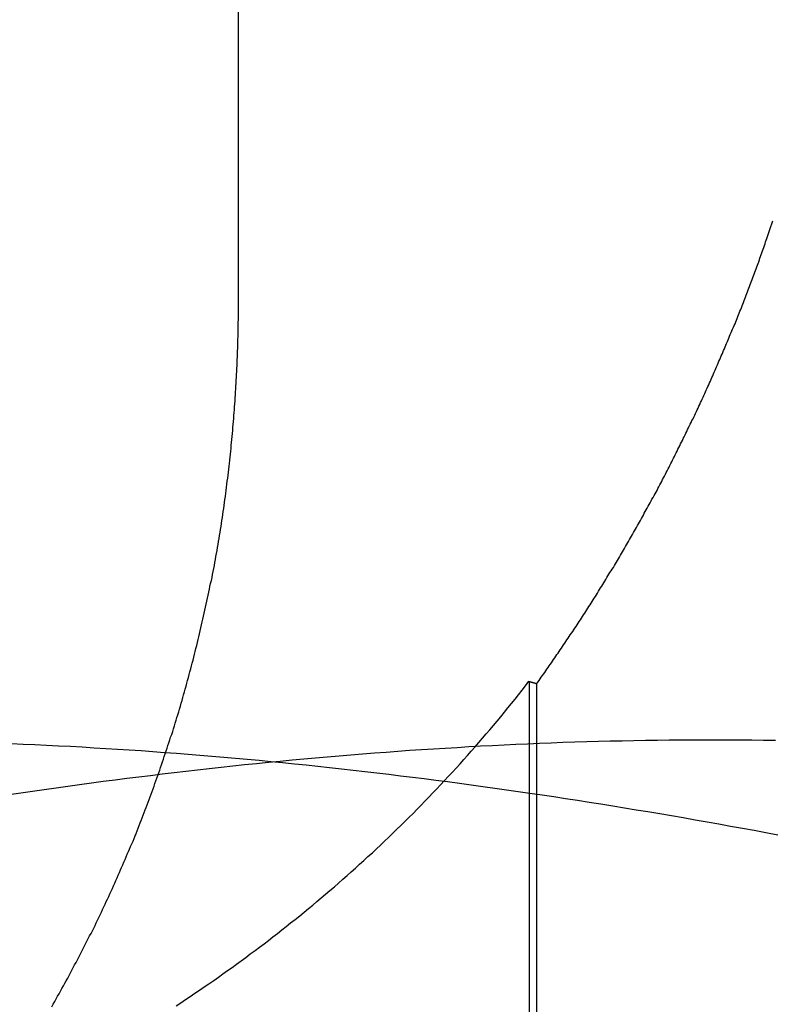
# Model space of a CAD drawing. Extents: x 817 to 962, y 189 to 568.
# Drawn here: x 843 to 845, y 499 to 502 of the extents above; entities that cross this region are included whole.
import ezdxf

# ---------------------------------------------------------------- set-up
doc = ezdxf.new("R2010")
doc.units = 0
doc.header["$LTSCALE"] = 10
doc.linetypes.add('VERDECKT', pattern=[0.375, 0.25, -0.125])
doc.layers.get('0').update_dxf_attribs({"linetype": 'CONTINUOUS'})
doc.layers.add('STEMPEL', color=3, linetype='CONTINUOUS')

# ---------------------------------------------------------------- blocks, each defined once
blk = doc.blocks.new('A$C5391D1BE')
at = {"color": 1, "linetype": 'VERDECKT', "extrusion": (0, 1, -2e-16)}
for p, q in [((621.7929, 70), (621.7929, 80)), ((622.6573, 68.8741), (622.6573, 66.4813)), ((622.6797, 68.8673), (622.6797, 66.4784))]:
    blk.add_line(p, q, dxfattribs=at)
at = {"color": 1}
for points in [[(623.365, 70.1915, 0), (623.368, 70.2001, 0), (623.371, 70.2088, 0), (623.374, 70.2175, 0), (623.377, 70.2263, 0), (623.38, 70.235, 0), (623.383, 70.2438, 0)], [(622.68, 68.8673, 0), (622.683, 68.872, 0), (622.687, 68.8767, 0), (622.69, 68.8815, 0), (622.693, 68.8862, 0), (622.697, 68.891, 0), (622.7, 68.8958, 0), (622.704, 68.9005, 0), (622.707, 68.9053, 0), (622.71, 68.9101, 0), (622.714, 68.9149, 0), (622.717, 68.9197, 0), (622.72, 68.9245, 0), (622.724, 68.9293, 0), (622.727, 68.9341, 0), (622.73, 68.9389, 0), (622.734, 68.9438, 0), (622.737, 68.9486, 0), (622.74, 68.9535, 0), (622.744, 68.9583, 0), (622.747, 68.9632, 0), (622.75, 68.968, 0), (622.754, 68.9729, 0), (622.757, 68.9778, 0), (622.76, 68.9826, 0), (622.764, 68.9875, 0), (622.767, 68.9924, 0), (622.77, 68.9973, 0), (622.774, 69.0022, 0), (622.777, 69.0071, 0), (622.78, 69.0121, 0), (622.784, 69.017, 0), (622.787, 69.0219, 0), (622.79, 69.0268, 0), (622.793, 69.0318, 0), (622.797, 69.0367, 0), (622.8, 69.0417, 0), (622.803, 69.0466, 0), (622.806, 69.0516, 0), (622.81, 69.0565, 0), (622.813, 69.0615, 0), (622.816, 69.0665, 0), (622.819, 69.0715, 0), (622.823, 69.0765, 0), (622.826, 69.0815, 0), (622.829, 69.0865, 0), (622.832, 69.0915, 0), (622.835, 69.0965, 0), (622.839, 69.1015, 0), (622.842, 69.1065, 0), (622.845, 69.1115, 0), (622.848, 69.1166, 0), (622.851, 69.1216, 0), (622.855, 69.1266, 0), (622.858, 69.1317, 0), (622.861, 69.1367, 0), (622.864, 69.1418, 0), (622.867, 69.1468, 0), (622.87, 69.1519, 0), (622.874, 69.157, 0), (622.877, 69.162, 0), (622.88, 69.1671, 0), (622.883, 69.1722, 0), (622.886, 69.1773, 0), (622.889, 69.1824, 0), (622.892, 69.1875, 0), (622.895, 69.1926, 0), (622.898, 69.1977, 0), (622.902, 69.2028, 0), (622.905, 69.2079, 0), (622.908, 69.213, 0), (622.911, 69.2182, 0), (622.914, 69.2233, 0), (622.917, 69.2284, 0), (622.92, 69.2336, 0), (622.923, 69.2387, 0), (622.926, 69.2438, 0), (622.929, 69.249, 0), (622.932, 69.2541, 0), (622.935, 69.2593, 0), (622.938, 69.2645, 0), (622.941, 69.2696, 0), (622.944, 69.2748, 0), (622.947, 69.28, 0), (622.95, 69.2852, 0), (622.953, 69.2903, 0), (622.956, 69.2955, 0), (622.959, 69.3007, 0), (622.962, 69.3059, 0), (622.965, 69.3111, 0), (622.968, 69.3163, 0), (622.971, 69.3215, 0), (622.974, 69.3267, 0), (622.977, 69.3319, 0), (622.98, 69.3372, 0), (622.983, 69.3424, 0), (622.986, 69.3476, 0), (622.989, 69.3528, 0), (622.992, 69.358, 0), (622.995, 69.3633, 0), (622.998, 69.3685, 0), (623, 69.3738, 0), (623.003, 69.379, 0), (623.006, 69.3842, 0), (623.009, 69.3895, 0), (623.012, 69.3947, 0), (623.015, 69.4, 0), (623.018, 69.4053, 0), (623.021, 69.4105, 0), (623.023, 69.4158, 0), (623.026, 69.421, 0), (623.029, 69.4263, 0), (623.032, 69.4316, 0), (623.035, 69.4369, 0), (623.038, 69.4421, 0), (623.04, 69.4474, 0), (623.043, 69.4527, 0), (623.046, 69.458, 0), (623.049, 69.4633, 0), (623.052, 69.4686, 0), (623.054, 69.4739, 0), (623.057, 69.4791, 0), (623.06, 69.4844, 0), (623.063, 69.4897, 0), (623.065, 69.495, 0), (623.068, 69.5003, 0), (623.071, 69.5056, 0), (623.074, 69.511, 0), (623.076, 69.5163, 0), (623.079, 69.5216, 0), (623.082, 69.5269, 0), (623.084, 69.5322, 0), (623.087, 69.5375, 0), (623.09, 69.5428, 0), (623.092, 69.5481, 0), (623.095, 69.5535, 0), (623.098, 69.5588, 0), (623.1, 69.5641, 0), (623.103, 69.5694, 0), (623.106, 69.5748, 0), (623.108, 69.5801, 0), (623.111, 69.5854, 0), (623.114, 69.5907, 0), (623.116, 69.5961, 0), (623.119, 69.6014, 0), (623.122, 69.6067, 0), (623.124, 69.6121, 0), (623.127, 69.6174, 0), (623.129, 69.6227, 0), (623.132, 69.6281, 0), (623.134, 69.6334, 0), (623.137, 69.6388, 0), (623.14, 69.6441, 0), (623.142, 69.6494, 0), (623.145, 69.6548, 0), (623.147, 69.6601, 0), (623.15, 69.6655, 0), (623.152, 69.6708, 0), (623.155, 69.6762, 0), (623.157, 69.6815, 0), (623.16, 69.6868, 0), (623.162, 69.6922, 0), (623.165, 69.6975, 0), (623.167, 69.7029, 0), (623.17, 69.7082, 0), (623.172, 69.7136, 0), (623.175, 69.7189, 0), (623.177, 69.7243, 0), (623.18, 69.7296, 0), (623.182, 69.7349, 0), (623.184, 69.7403, 0), (623.187, 69.7456, 0), (623.189, 69.751, 0), (623.192, 69.7563, 0), (623.194, 69.7617, 0), (623.197, 69.767, 0), (623.199, 69.7724, 0), (623.201, 69.7777, 0), (623.204, 69.783, 0), (623.206, 69.7884, 0), (623.208, 69.7937, 0), (623.211, 69.7991, 0), (623.213, 69.8044, 0), (623.215, 69.8098, 0), (623.218, 69.8151, 0), (623.22, 69.8204, 0), (623.222, 69.8258, 0), (623.225, 69.8311, 0), (623.227, 69.8364, 0), (623.229, 69.8418, 0), (623.232, 69.8471, 0), (623.234, 69.8524, 0), (623.236, 69.8578, 0), (623.239, 69.8631, 0), (623.241, 69.8684, 0), (623.243, 69.8738, 0), (623.245, 69.8791, 0), (623.248, 69.8844, 0), (623.25, 69.8897, 0), (623.252, 69.8951, 0), (623.254, 69.9004, 0), (623.256, 69.9057, 0), (623.259, 69.911, 0), (623.261, 69.9163, 0), (623.263, 69.9217, 0), (623.265, 69.927, 0), (623.267, 69.9323, 0), (623.27, 69.9376, 0), (623.272, 69.9429, 0), (623.274, 69.9482, 0), (623.276, 69.9535, 0), (623.278, 69.9588, 0), (623.28, 69.9641, 0), (623.282, 69.9694, 0), (623.284, 69.9747, 0), (623.287, 69.98, 0), (623.289, 69.9853, 0), (623.291, 69.9906, 0), (623.293, 69.9959, 0), (623.295, 70.0011, 0), (623.297, 70.0064, 0), (623.299, 70.0117, 0), (623.301, 70.017, 0), (623.303, 70.0223, 0), (623.305, 70.0275, 0), (623.307, 70.0328, 0), (623.309, 70.0381, 0), (623.311, 70.0433, 0), (623.313, 70.0486, 0), (623.315, 70.0538, 0), (623.317, 70.0591, 0), (623.319, 70.0643, 0), (623.321, 70.0696, 0), (623.323, 70.0748, 0), (623.325, 70.0801, 0), (623.327, 70.0853, 0), (623.329, 70.0906, 0), (623.331, 70.0958, 0), (623.333, 70.101, 0), (623.335, 70.1063, 0), (623.337, 70.1116, 0), (623.339, 70.1168, 0), (623.341, 70.1221, 0), (623.343, 70.1274, 0), (623.344, 70.1327, 0), (623.346, 70.138, 0), (623.348, 70.1433, 0), (623.35, 70.1486, 0), (623.352, 70.1539, 0), (623.354, 70.1593, 0), (623.356, 70.1646, 0), (623.358, 70.17, 0), (623.36, 70.1753, 0), (623.361, 70.1807, 0), (623.363, 70.1861, 0), (623.365, 70.1915, 0)], [(621.237, 67.9064, 0), (621.241, 67.9141, 0), (621.246, 67.9218, 0), (621.25, 67.9295, 0), (621.254, 67.9373, 0), (621.259, 67.945, 0), (621.263, 67.9528, 0), (621.267, 67.9605, 0), (621.272, 67.9683, 0), (621.276, 67.9761, 0), (621.28, 67.9838, 0), (621.285, 67.9916, 0), (621.289, 67.9994, 0), (621.293, 68.0072, 0), (621.297, 68.015, 0), (621.301, 68.0228, 0), (621.305, 68.0306, 0), (621.31, 68.0384, 0), (621.314, 68.0463, 0), (621.318, 68.0541, 0), (621.322, 68.0619, 0), (621.326, 68.0697, 0), (621.33, 68.0776, 0), (621.334, 68.0854, 0), (621.338, 68.0933, 0), (621.342, 68.1011, 0), (621.346, 68.1089, 0), (621.35, 68.1168, 0), (621.354, 68.1246, 0), (621.358, 68.1325, 0), (621.362, 68.1403, 0), (621.366, 68.1482, 0), (621.369, 68.156, 0), (621.373, 68.1639, 0), (621.377, 68.1718, 0), (621.381, 68.1796, 0), (621.385, 68.1875, 0), (621.388, 68.1953, 0), (621.392, 68.2032, 0), (621.396, 68.211, 0), (621.399, 68.2189, 0), (621.403, 68.2267, 0), (621.407, 68.2346, 0), (621.41, 68.2424, 0), (621.414, 68.2503, 0), (621.418, 68.2581, 0), (621.421, 68.266, 0), (621.425, 68.2738, 0), (621.428, 68.2816, 0), (621.432, 68.2895, 0), (621.435, 68.2973, 0), (621.439, 68.3051, 0), (621.442, 68.313, 0), (621.445, 68.3208, 0), (621.449, 68.3286, 0), (621.452, 68.3364, 0), (621.456, 68.3442, 0), (621.459, 68.352, 0), (621.462, 68.3598, 0), (621.466, 68.3676, 0), (621.469, 68.3754, 0), (621.472, 68.3832, 0), (621.475, 68.391, 0), (621.479, 68.3987, 0), (621.482, 68.4065, 0), (621.485, 68.4142, 0), (621.488, 68.422, 0), (621.491, 68.4297, 0), (621.494, 68.4375, 0), (621.497, 68.4452, 0), (621.5, 68.4529, 0), (621.503, 68.4606, 0), (621.506, 68.4683, 0), (621.509, 68.476, 0), (621.512, 68.4837, 0), (621.515, 68.4915, 0), (621.518, 68.4992, 0), (621.521, 68.507, 0), (621.524, 68.5148, 0), (621.527, 68.5226, 0), (621.53, 68.5305, 0), (621.533, 68.5383, 0), (621.536, 68.5462, 0), (621.539, 68.5541, 0), (621.542, 68.5621, 0), (621.544, 68.57, 0), (621.547, 68.578, 0), (621.55, 68.586, 0), (621.553, 68.594, 0), (621.556, 68.602, 0), (621.559, 68.6101, 0), (621.561, 68.6182, 0), (621.564, 68.6262, 0), (621.567, 68.6344, 0), (621.57, 68.6425, 0), (621.572, 68.6506, 0), (621.575, 68.6588, 0), (621.578, 68.667, 0), (621.581, 68.6752, 0), (621.583, 68.6834, 0), (621.586, 68.6916, 0), (621.589, 68.6999, 0), (621.591, 68.7082, 0), (621.594, 68.7164, 0), (621.597, 68.7248, 0), (621.599, 68.7331, 0), (621.602, 68.7414, 0), (621.604, 68.7498, 0), (621.607, 68.7581, 0), (621.609, 68.7665, 0), (621.612, 68.7749, 0), (621.615, 68.7833, 0), (621.617, 68.7918, 0), (621.62, 68.8002, 0), (621.622, 68.8087, 0), (621.625, 68.8171, 0), (621.627, 68.8256, 0), (621.629, 68.8341, 0), (621.632, 68.8426, 0), (621.634, 68.8512, 0), (621.637, 68.8597, 0), (621.639, 68.8683, 0), (621.641, 68.8768, 0), (621.644, 68.8854, 0), (621.646, 68.894, 0), (621.648, 68.9026, 0), (621.651, 68.9112, 0), (621.653, 68.9199, 0), (621.655, 68.9285, 0), (621.658, 68.9372, 0), (621.66, 68.9458, 0), (621.662, 68.9545, 0), (621.664, 68.9632, 0), (621.666, 68.9719, 0), (621.669, 68.9806, 0), (621.671, 68.9893, 0), (621.673, 68.998, 0), (621.675, 69.0068, 0), (621.677, 69.0155, 0), (621.679, 69.0243, 0), (621.681, 69.033, 0), (621.683, 69.0418, 0), (621.685, 69.0506, 0), (621.687, 69.0594, 0), (621.689, 69.0681, 0), (621.691, 69.077, 0), (621.693, 69.0858, 0), (621.695, 69.0946, 0), (621.697, 69.1034, 0), (621.699, 69.1122, 0), (621.701, 69.1211, 0), (621.703, 69.1299, 0), (621.705, 69.1388, 0), (621.707, 69.1477, 0), (621.708, 69.1565, 0), (621.71, 69.1654, 0), (621.712, 69.1743, 0), (621.714, 69.1832, 0), (621.715, 69.192, 0), (621.717, 69.2009, 0), (621.719, 69.2098, 0), (621.721, 69.2187, 0), (621.722, 69.2276, 0), (621.724, 69.2366, 0), (621.725, 69.2455, 0), (621.727, 69.2544, 0), (621.729, 69.2633, 0), (621.73, 69.2722, 0), (621.732, 69.2812, 0), (621.733, 69.2901, 0), (621.735, 69.299, 0), (621.736, 69.308, 0), (621.738, 69.3169, 0), (621.739, 69.3258, 0), (621.741, 69.3348, 0), (621.742, 69.3437, 0), (621.743, 69.3527, 0), (621.745, 69.3616, 0), (621.746, 69.3706, 0), (621.747, 69.3795, 0), (621.749, 69.3884, 0), (621.75, 69.3974, 0), (621.751, 69.4063, 0), (621.752, 69.4153, 0), (621.754, 69.4242, 0), (621.755, 69.4332, 0), (621.756, 69.4421, 0), (621.757, 69.451, 0), (621.758, 69.46, 0), (621.759, 69.4689, 0), (621.761, 69.4778, 0), (621.762, 69.4868, 0), (621.763, 69.4957, 0), (621.764, 69.5046, 0), (621.765, 69.5135, 0), (621.766, 69.5224, 0), (621.767, 69.5314, 0), (621.768, 69.5403, 0), (621.769, 69.5492, 0), (621.77, 69.5581, 0), (621.771, 69.567, 0), (621.771, 69.5758, 0), (621.772, 69.5847, 0), (621.773, 69.5936, 0), (621.774, 69.6025, 0), (621.775, 69.6113, 0), (621.776, 69.6202, 0), (621.776, 69.629, 0), (621.777, 69.6379, 0), (621.778, 69.6467, 0), (621.779, 69.6556, 0), (621.779, 69.6644, 0), (621.78, 69.6732, 0), (621.781, 69.682, 0), (621.781, 69.6908, 0), (621.782, 69.6996, 0), (621.783, 69.7084, 0), (621.783, 69.7172, 0), (621.784, 69.7259, 0), (621.784, 69.7347, 0), (621.785, 69.7434, 0), (621.785, 69.7521, 0), (621.786, 69.7609, 0), (621.786, 69.7696, 0), (621.787, 69.7783, 0), (621.787, 69.787, 0), (621.788, 69.7957, 0), (621.788, 69.8043, 0), (621.789, 69.813, 0), (621.789, 69.8216, 0), (621.789, 69.8303, 0), (621.79, 69.8389, 0), (621.79, 69.8475, 0), (621.79, 69.8561, 0), (621.791, 69.8647, 0), (621.791, 69.8732, 0), (621.791, 69.8818, 0), (621.791, 69.8903, 0), (621.792, 69.8989, 0), (621.792, 69.9074, 0), (621.792, 69.9159, 0), (621.792, 69.9244, 0), (621.792, 69.9328, 0), (621.792, 69.9413, 0), (621.793, 69.9497, 0), (621.793, 69.9581, 0), (621.793, 69.9665, 0), (621.793, 69.9749, 0), (621.793, 69.9833, 0), (621.793, 69.9917, 0), (621.793, 70, 0)], [(621.607, 67.909, 0), (621.621, 67.9182, 0), (621.635, 67.9276, 0), (621.649, 67.9369, 0), (621.663, 67.9463, 0), (621.677, 67.9558, 0), (621.691, 67.9653, 0), (621.705, 67.9749, 0), (621.719, 67.9845, 0), (621.733, 67.9942, 0), (621.746, 68.0039, 0), (621.76, 68.0137, 0), (621.774, 68.0235, 0), (621.787, 68.0334, 0), (621.801, 68.0433, 0), (621.815, 68.0532, 0), (621.828, 68.0633, 0), (621.842, 68.0733, 0), (621.855, 68.0834, 0), (621.869, 68.0936, 0), (621.882, 68.1038, 0), (621.895, 68.1141, 0), (621.909, 68.1244, 0), (621.922, 68.1348, 0), (621.935, 68.1452, 0), (621.948, 68.1557, 0), (621.961, 68.1662, 0), (621.975, 68.1768, 0), (621.988, 68.1874, 0), (622.001, 68.1981, 0), (622.014, 68.2088, 0), (622.026, 68.2196, 0), (622.039, 68.2304, 0), (622.052, 68.2413, 0), (622.065, 68.2522, 0), (622.078, 68.2632, 0), (622.09, 68.2742, 0), (622.103, 68.2853, 0), (622.116, 68.2965, 0), (622.128, 68.3076, 0), (622.141, 68.3189, 0), (622.153, 68.3301, 0), (622.166, 68.3415, 0), (622.178, 68.3529, 0), (622.191, 68.3643, 0), (622.203, 68.3758, 0), (622.215, 68.3873, 0), (622.227, 68.3989, 0), (622.24, 68.4106, 0), (622.252, 68.4223, 0), (622.264, 68.434, 0), (622.276, 68.4458, 0), (622.288, 68.4576, 0), (622.3, 68.4695, 0), (622.312, 68.4815, 0), (622.324, 68.4935, 0), (622.336, 68.5055, 0), (622.347, 68.5176, 0), (622.359, 68.5298, 0), (622.371, 68.542, 0), (622.383, 68.5542, 0), (622.394, 68.5666, 0), (622.406, 68.5789, 0), (622.417, 68.5913, 0), (622.429, 68.6037, 0), (622.44, 68.6162, 0), (622.452, 68.6287, 0), (622.463, 68.6413, 0), (622.474, 68.6539, 0), (622.485, 68.6665, 0), (622.497, 68.6792, 0), (622.508, 68.6919, 0), (622.519, 68.7047, 0), (622.53, 68.7175, 0), (622.541, 68.7303, 0), (622.551, 68.7432, 0), (622.562, 68.7561, 0), (622.573, 68.769, 0), (622.584, 68.782, 0), (622.594, 68.7951, 0), (622.605, 68.8081, 0), (622.616, 68.8213, 0), (622.626, 68.8344, 0), (622.637, 68.8476, 0), (622.647, 68.8608, 0), (622.657, 68.8741, 0)], [(622.657, 68.8741, 0), (622.657, 68.874, 0), (622.658, 68.874, 0), (622.658, 68.8739, 0), (622.658, 68.8739, 0), (622.658, 68.8738, 0), (622.658, 68.8738, 0), (622.659, 68.8737, 0), (622.659, 68.8736, 0), (622.659, 68.8736, 0), (622.659, 68.8735, 0), (622.659, 68.8735, 0), (622.659, 68.8734, 0), (622.66, 68.8734, 0), (622.66, 68.8733, 0), (622.66, 68.8733, 0), (622.66, 68.8732, 0), (622.66, 68.8732, 0), (622.66, 68.8731, 0), (622.661, 68.8731, 0), (622.661, 68.873, 0), (622.661, 68.8729, 0), (622.661, 68.8729, 0), (622.661, 68.8728, 0), (622.662, 68.8728, 0), (622.662, 68.8727, 0), (622.662, 68.8727, 0), (622.662, 68.8726, 0), (622.662, 68.8726, 0), (622.662, 68.8725, 0), (622.663, 68.8725, 0), (622.663, 68.8724, 0), (622.663, 68.8724, 0), (622.663, 68.8723, 0), (622.663, 68.8723, 0), (622.663, 68.8722, 0), (622.664, 68.8721, 0), (622.664, 68.8721, 0), (622.664, 68.872, 0), (622.664, 68.872, 0), (622.664, 68.8719, 0), (622.665, 68.8719, 0), (622.665, 68.8718, 0), (622.665, 68.8718, 0), (622.665, 68.8717, 0), (622.665, 68.8717, 0), (622.665, 68.8716, 0), (622.666, 68.8716, 0), (622.666, 68.8715, 0), (622.666, 68.8714, 0), (622.666, 68.8714, 0), (622.666, 68.8713, 0), (622.666, 68.8713, 0), (622.667, 68.8712, 0), (622.667, 68.8712, 0), (622.667, 68.8711, 0), (622.667, 68.8711, 0), (622.667, 68.871, 0), (622.668, 68.871, 0), (622.668, 68.8709, 0), (622.668, 68.8709, 0), (622.668, 68.8708, 0), (622.668, 68.8708, 0), (622.668, 68.8707, 0), (622.669, 68.8706, 0), (622.669, 68.8706, 0), (622.669, 68.8705, 0), (622.669, 68.8705, 0), (622.669, 68.8704, 0), (622.669, 68.8704, 0), (622.67, 68.8703, 0), (622.67, 68.8703, 0), (622.67, 68.8702, 0), (622.67, 68.8702, 0), (622.67, 68.8701, 0), (622.671, 68.8701, 0), (622.671, 68.87, 0), (622.671, 68.8699, 0), (622.671, 68.8699, 0), (622.671, 68.8698, 0), (622.671, 68.8698, 0), (622.672, 68.8697, 0), (622.672, 68.8697, 0), (622.672, 68.8696, 0), (622.672, 68.8696, 0), (622.672, 68.8695, 0), (622.672, 68.8695, 0), (622.673, 68.8694, 0), (622.673, 68.8694, 0), (622.673, 68.8693, 0), (622.673, 68.8692, 0), (622.673, 68.8692, 0), (622.674, 68.8691, 0), (622.674, 68.8691, 0), (622.674, 68.869, 0), (622.674, 68.869, 0), (622.674, 68.8689, 0), (622.674, 68.8689, 0), (622.675, 68.8688, 0), (622.675, 68.8688, 0), (622.675, 68.8687, 0), (622.675, 68.8687, 0), (622.675, 68.8686, 0), (622.675, 68.8685, 0), (622.676, 68.8685, 0), (622.676, 68.8684, 0), (622.676, 68.8684, 0), (622.676, 68.8683, 0), (622.676, 68.8683, 0), (622.677, 68.8682, 0), (622.677, 68.8682, 0), (622.677, 68.8681, 0), (622.677, 68.8681, 0), (622.677, 68.868, 0), (622.677, 68.868, 0), (622.678, 68.8679, 0), (622.678, 68.8678, 0), (622.678, 68.8678, 0), (622.678, 68.8677, 0), (622.678, 68.8677, 0), (622.679, 68.8676, 0), (622.679, 68.8676, 0), (622.679, 68.8675, 0), (622.679, 68.8675, 0), (622.679, 68.8674, 0), (622.679, 68.8674, 0), (622.68, 68.8673, 0), (622.68, 68.8673, 0)], [(621.117, 68.6891, 0), (621.152, 68.6876, 0), (621.187, 68.686, 0), (621.222, 68.6844, 0), (621.257, 68.6826, 0), (621.293, 68.6808, 0), (621.328, 68.6789, 0), (621.363, 68.6768, 0), (621.398, 68.6747, 0), (621.433, 68.6725, 0), (621.468, 68.6702, 0), (621.503, 68.6679, 0), (621.538, 68.6654, 0), (621.573, 68.6628, 0), (621.608, 68.6602, 0), (621.643, 68.6574, 0), (621.678, 68.6546, 0), (621.713, 68.6517, 0), (621.749, 68.6487, 0), (621.784, 68.6456, 0), (621.819, 68.6424, 0), (621.854, 68.6392, 0), (621.889, 68.6358, 0), (621.924, 68.6324, 0), (621.959, 68.6289, 0), (621.994, 68.6253, 0), (622.029, 68.6216, 0), (622.064, 68.6178, 0), (622.099, 68.614, 0), (622.134, 68.61, 0), (622.169, 68.606, 0), (622.204, 68.6019, 0), (622.24, 68.5978, 0), (622.275, 68.5935, 0), (622.31, 68.5892, 0), (622.345, 68.5848, 0), (622.38, 68.5803, 0), (622.415, 68.5757, 0), (622.45, 68.5711, 0), (622.485, 68.5664, 0), (622.52, 68.5616, 0), (622.555, 68.5567, 0), (622.59, 68.5517, 0), (622.625, 68.5467, 0), (622.66, 68.5416, 0), (622.696, 68.5364, 0), (622.731, 68.5312, 0), (622.766, 68.5259, 0), (622.801, 68.5205, 0), (622.836, 68.515, 0), (622.871, 68.5095, 0), (622.906, 68.5038, 0), (622.941, 68.4981, 0), (622.976, 68.4924, 0), (623.011, 68.4866, 0), (623.046, 68.4807, 0), (623.081, 68.4747, 0), (623.116, 68.4687, 0), (623.151, 68.4626, 0), (623.187, 68.4564, 0), (623.222, 68.4501, 0), (623.257, 68.4438, 0), (623.292, 68.4374, 0), (623.327, 68.431, 0), (623.362, 68.4245, 0), (623.397, 68.4179, 0)], [(621.117, 68.6891, 0), (621.152, 68.6876, 0), (621.187, 68.686, 0), (621.222, 68.6844, 0), (621.257, 68.6826, 0), (621.293, 68.6808, 0), (621.328, 68.6789, 0), (621.363, 68.6768, 0), (621.398, 68.6747, 0), (621.433, 68.6725, 0), (621.468, 68.6702, 0), (621.503, 68.6679, 0), (621.538, 68.6654, 0), (621.573, 68.6628, 0), (621.608, 68.6602, 0), (621.643, 68.6574, 0), (621.678, 68.6546, 0), (621.713, 68.6517, 0), (621.749, 68.6487, 0), (621.784, 68.6456, 0), (621.819, 68.6424, 0), (621.854, 68.6392, 0), (621.889, 68.6358, 0), (621.924, 68.6324, 0), (621.959, 68.6289, 0), (621.994, 68.6253, 0), (622.029, 68.6216, 0), (622.064, 68.6178, 0), (622.099, 68.614, 0), (622.134, 68.61, 0), (622.169, 68.606, 0), (622.204, 68.6019, 0), (622.24, 68.5978, 0), (622.275, 68.5935, 0), (622.31, 68.5892, 0), (622.345, 68.5848, 0), (622.38, 68.5803, 0), (622.415, 68.5757, 0), (622.45, 68.5711, 0), (622.485, 68.5664, 0), (622.52, 68.5616, 0), (622.555, 68.5567, 0), (622.59, 68.5517, 0), (622.625, 68.5467, 0), (622.66, 68.5416, 0), (622.696, 68.5364, 0), (622.731, 68.5312, 0), (622.766, 68.5259, 0), (622.801, 68.5205, 0), (622.836, 68.515, 0), (622.871, 68.5095, 0), (622.906, 68.5038, 0), (622.941, 68.4981, 0), (622.976, 68.4924, 0), (623.011, 68.4866, 0), (623.046, 68.4807, 0), (623.081, 68.4747, 0), (623.116, 68.4687, 0), (623.151, 68.4626, 0), (623.187, 68.4564, 0), (623.222, 68.4501, 0), (623.257, 68.4438, 0), (623.292, 68.4374, 0), (623.327, 68.431, 0), (623.362, 68.4245, 0), (623.397, 68.4179, 0)], [(623.39, 68.6979, 0), (623.355, 68.6984, 0), (623.32, 68.6988, 0), (623.284, 68.6991, 0), (623.249, 68.6993, 0), (623.214, 68.6994, 0), (623.179, 68.6994, 0), (623.144, 68.6993, 0), (623.109, 68.6991, 0), (623.074, 68.6988, 0), (623.039, 68.6984, 0), (623.004, 68.6979, 0), (622.969, 68.6973, 0), (622.934, 68.6966, 0), (622.899, 68.6958, 0), (622.864, 68.695, 0), (622.829, 68.694, 0), (622.793, 68.6929, 0), (622.758, 68.6917, 0), (622.723, 68.6904, 0), (622.688, 68.6891, 0), (622.653, 68.6876, 0), (622.618, 68.686, 0), (622.583, 68.6844, 0), (622.548, 68.6826, 0), (622.513, 68.6808, 0), (622.478, 68.6789, 0), (622.443, 68.6768, 0), (622.408, 68.6747, 0), (622.373, 68.6725, 0), (622.337, 68.6702, 0), (622.302, 68.6679, 0), (622.267, 68.6654, 0), (622.232, 68.6628, 0), (622.197, 68.6602, 0), (622.162, 68.6574, 0), (622.127, 68.6546, 0), (622.092, 68.6517, 0), (622.057, 68.6487, 0), (622.022, 68.6456, 0), (621.987, 68.6424, 0), (621.952, 68.6392, 0), (621.917, 68.6358, 0), (621.882, 68.6324, 0), (621.846, 68.6289, 0), (621.811, 68.6253, 0), (621.776, 68.6216, 0), (621.741, 68.6178, 0), (621.706, 68.614, 0), (621.671, 68.61, 0), (621.636, 68.606, 0), (621.601, 68.6019, 0), (621.566, 68.5978, 0), (621.531, 68.5935, 0), (621.496, 68.5892, 0), (621.461, 68.5848, 0), (621.426, 68.5803, 0), (621.39, 68.5757, 0), (621.355, 68.5711, 0), (621.32, 68.5664, 0), (621.285, 68.5616, 0), (621.25, 68.5567, 0), (621.215, 68.5517, 0), (621.18, 68.5467, 0), (621.145, 68.5416, 0), (621.11, 68.5364, 0)]]:
    blk.add_polyline3d(points, dxfattribs=at)
blk.add_polyline3d([(623.39, 68.6979, 0), (623.355, 68.6984, 0), (623.32, 68.6988, 0), (623.284, 68.6991, 0), (623.249, 68.6993, 0), (623.214, 68.6994, 0), (623.179, 68.6994, 0), (623.144, 68.6993, 0), (623.109, 68.6991, 0), (623.074, 68.6988, 0), (623.039, 68.6984, 0), (623.004, 68.6979, 0), (622.969, 68.6973, 0), (622.934, 68.6966, 0), (622.899, 68.6958, 0), (622.864, 68.695, 0), (622.829, 68.694, 0), (622.793, 68.6929, 0), (622.758, 68.6917, 0), (622.723, 68.6904, 0), (622.688, 68.6891, 0), (622.653, 68.6876, 0), (622.618, 68.686, 0), (622.583, 68.6844, 0), (622.548, 68.6826, 0), (622.513, 68.6808, 0), (622.478, 68.6789, 0), (622.443, 68.6768, 0), (622.408, 68.6747, 0), (622.373, 68.6725, 0), (622.337, 68.6702, 0), (622.302, 68.6679, 0), (622.267, 68.6654, 0), (622.232, 68.6628, 0), (622.197, 68.6602, 0), (622.162, 68.6574, 0), (622.127, 68.6546, 0), (622.092, 68.6517, 0), (622.057, 68.6487, 0), (622.022, 68.6456, 0), (621.987, 68.6424, 0), (621.952, 68.6392, 0), (621.917, 68.6358, 0), (621.882, 68.6324, 0), (621.846, 68.6289, 0), (621.811, 68.6253, 0), (621.776, 68.6216, 0), (621.741, 68.6178, 0), (621.706, 68.614, 0), (621.671, 68.61, 0), (621.636, 68.606, 0), (621.601, 68.6019, 0), (621.566, 68.5978, 0), (621.531, 68.5935, 0), (621.496, 68.5892, 0), (621.461, 68.5848, 0), (621.426, 68.5803, 0), (621.39, 68.5757, 0), (621.355, 68.5711, 0), (621.32, 68.5664, 0), (621.285, 68.5616, 0), (621.25, 68.5567, 0), (621.215, 68.5517, 0), (621.18, 68.5467, 0), (621.145, 68.5416, 0), (621.11, 68.5364, 0)])

msp = doc.modelspace()

# ---------------------------------------------------------------- block references
at = {"layer": 'STEMPEL'}
msp.add_blockref('A$C5391D1BE', (221.8833, 430.8988, -40.3103), dxfattribs=at)

doc.saveas('drawing.dxf')
